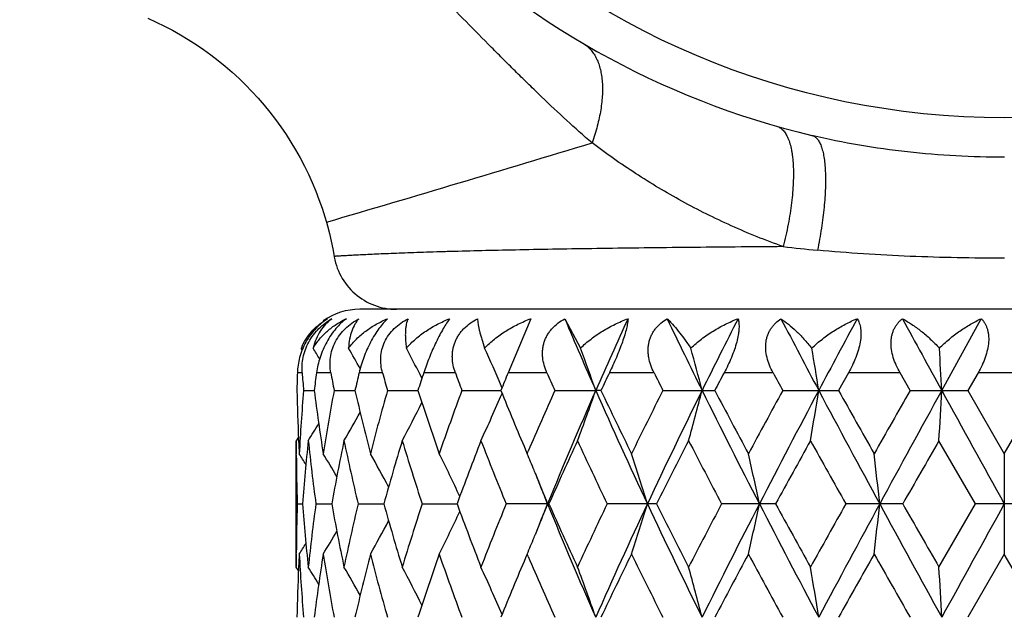
# Model space of a CAD drawing. Units: inches. Extents: x 0 to 11, y 0 to 8.5.
# Drawn here: x 7 to 7.2, y 5.1 to 5.2 of the extents above; entities that cross this region are included whole.
import ezdxf

# ---------------------------------------------------------------- set-up
doc = ezdxf.new("R2010")
doc.units = ezdxf.units.IN
doc.header["$LTSCALE"] = 0.605
doc.header["$MEASUREMENT"] = 0
doc.layers.get('0').update_dxf_attribs({"linetype": 'CONTINUOUS'})

msp = doc.modelspace()

# ---------------------------------------------------------------- linework, layer by layer
at = {"color": 7, "linetype": 'CONTINUOUS'}
for p, q in [((7.3549506782, 5.1543835098), (7.0499506782, 5.1543835098)), ((7.0904242852, 5.1521657574), (7.0850521371, 5.1393835098)), ((7.0984566275, 5.1521657574), (7.102165046, 5.14518993)), ((7.1876112636, 5.1351924104), (7.1969722779, 5.1521657574)), ((7.0361201014, 5.14518993), (7.0361583002, 5.1452801453)), ((7.0363540462, 5.1448123722), (7.0361201014, 5.14518993)), ((7.0363413177, 5.1393835098), (7.0352024394, 5.1393835098)), ((7.0431290262, 5.1393835098), (7.0397382457, 5.1393835098)), ((7.0553440459, 5.1393835098), (7.0498168707, 5.1393835098)), ((7.0646602974, 5.1380625571), (7.064218391, 5.1389410621)), ((7.0725702709, 5.1393835098), (7.0650949848, 5.1393835098)), ((7.0942208875, 5.1393835098), (7.0850521371, 5.1393835098)), ((7.119558365, 5.1393835098), (7.1090084848, 5.1393835098)), ((7.1477195792, 5.1393835098), (7.1361479521, 5.1393835098)), ((7.1655460298, 5.1393835098), (7.1631897798, 5.1351924529)), ((7.1777452148, 5.1393835098), (7.1655460298, 5.1393835098)), ((7.1801408873, 5.1351924529), (7.1777452148, 5.1393835098)), ((7.1962012688, 5.1393835098), (7.1937840473, 5.1351924529)), ((7.208612445, 5.1393835098), (7.1962012688, 5.1393835098)), ((7.036669783, 5.1351924529), (7.0391807656, 5.1351924404)), ((7.043892458, 5.1351924529), (7.0488362555, 5.1351924303)), ((7.0565164379, 5.1351924529), (7.0637245351, 5.1351924214)), ((7.0741116853, 5.1351924529), (7.0833385902, 5.135192413)), ((7.0836162512, 5.135875022), (7.0834245537, 5.1363217478)), ((7.0960788159, 5.1351924529), (7.1057714188, 5.1351924104)), ((7.1070101643, 5.1351924529), (7.1057714188, 5.1351924104)), ((7.1216695169, 5.1351924529), (7.1339329395, 5.1351924529)), ((7.1500120378, 5.1351924529), (7.1631897798, 5.1351924529)), ((7.1801408873, 5.1351924529), (7.1937840473, 5.1351924529)), ((7.1937840473, 5.1351924529), (7.2024068268, 5.1202503429)), ((7.2024068268, 5.1202503429), (7.2110297226, 5.1351924529)), ((7.0354666112, 5.1241468981), (7.0349507011, 5.1233228891)), ((7.0349507011, 5.0934390337), (7.0349507011, 5.1233228891)), ((7.035492386, 5.1235708934), (7.0355103061, 5.1231978714)), ((7.1955561588, 5.1083810212), (7.1869494957, 5.1233228891)), ((7.0891877283, 5.1211220693), (7.0895590095, 5.1202503429)), ((7.0349606681, 5.1200024768), (7.0349591852, 5.1202470943)), ((7.0895590095, 5.1202503429), (7.0898163255, 5.1208530906)), ((7.2024068268, 5.1202503429), (7.2024068268, 5.0965117797)), ((7.0351682978, 5.1083810212), (7.0364253858, 5.1083810224)), ((7.0395862021, 5.1083810212), (7.0433294386, 5.1083810242)), ((7.0495521045, 5.1083810212), (7.0556538372, 5.1083810253)), ((7.0647265152, 5.1083810212), (7.0729788818, 5.1083810262)), ((7.0947144257, 5.1083810212), (7.0845925162, 5.1083810212)), ((7.1201199875, 5.1083810212), (7.1084733696, 5.1083810212)), ((7.1483301542, 5.1083810212), (7.1355555714, 5.1083810212)), ((7.178383943, 5.1083810212), (7.164916563, 5.1083810212)), ((7.1869494957, 5.0934390337), (7.1955561588, 5.1083810212)), ((7.2092575681, 5.1083810212), (7.1955561588, 5.1083810212)), ((7.0349595305, 5.0965150272), (7.0349606681, 5.0967594727)), ((7.0895590095, 5.0965117797), (7.0891875311, 5.0956396)), ((7.0898168866, 5.0959087227), (7.0895590095, 5.0965117797)), ((7.2024068268, 5.0965117797), (7.1937839502, 5.0815696239)), ((7.2110298196, 5.0815696239), (7.2024068268, 5.0965117797)), ((7.0354672172, 5.092615424), (7.0349507011, 5.0934390337)), ((7.035509819, 5.0935640529), (7.0354923845, 5.0931912359))]:
    msp.add_line(p, q, dxfattribs=at)
for points in [[(6.9998345192, 5.2231718408), (7.0018056933, 5.2222816162), (7.0037506214, 5.2213349424), (7.0056676299, 5.2203325167), (7.0075549899, 5.21927507), (7.0094110542, 5.2181633331), (7.0112343205, 5.2169982798), (7.0130232977, 5.2157810426), (7.0147765438, 5.2145127281), (7.0164926351, 5.2131944301), (7.0181701137, 5.2118272695), (7.0198075552, 5.2104123421), (7.0214035195, 5.2089507569), (7.0229565297, 5.2074436615), (7.0244652058, 5.2058922165), (7.0259283889, 5.2042977931), (7.0273449415, 5.2026618608), (7.0287137549, 5.2009858626), (7.0300337361, 5.1992712223), (7.0313037762, 5.1975193844), (7.0325227819, 5.1957317725), (7.0336896471, 5.1939098287), (7.0348032483, 5.1920550286), (7.0358626016, 5.1901688683), (7.0368669707, 5.1882529914), (7.0378156314, 5.1863091105), (7.0387078839, 5.1843388978), (7.0395430381, 5.1823440056), (7.0403203903, 5.1803261187), (7.0410392457, 5.1782869055), (7.0416989154, 5.1762280182), (7.0420672374, 5.1749796718)], [(7.0420672374, 5.1749796718), (7.0423153618, 5.1740900462), (7.0427822345, 5.1722867775), (7.0432043794, 5.1704711233), (7.0435815383, 5.168644198), (7.0439004179, 5.1668845128)], [(7.043900699, 5.1668845603), (7.0439330805, 5.1666999347), (7.0440683006, 5.166040687), (7.044232954, 5.165388168), (7.0444267093, 5.1647436911), (7.0446491766, 5.1641085536), (7.0448999079, 5.1634840339), (7.0451783986, 5.162871389), (7.0454840881, 5.1622718522), (7.0458163611, 5.1616866302), (7.0461745488, 5.1611169009), (7.0465579301, 5.1605638112), (7.0469657333, 5.1600284743), (7.0473971377, 5.1595119678), (7.0478512747, 5.1590153313), (7.0483272303, 5.1585395645), (7.0488240465, 5.158085625), (7.0493407232, 5.1576544265), (7.0498762203, 5.1572468368), (7.0504294601, 5.1568636765), (7.0509993289, 5.1565057166), (7.0515846798, 5.1561736777), (7.0521843344, 5.1558682282), (7.0527970858, 5.1555899828), (7.0534217005, 5.1553395015), (7.0540569215, 5.1551172886), (7.05470147, 5.1549237912), (7.0553540486, 5.1547593989), (7.056013344, 5.1546244426), (7.0566780289, 5.1545191938), (7.0573467655, 5.1544438644), (7.0580182078, 5.1543986061), (7.0586910042, 5.1543835098)]]:
    msp.add_lwpolyline(points, dxfattribs=at)
msp.add_circle((7.2024506782, 5.3868835098), 0.1872240741, dxfattribs=at)
for centre, radius, start, end in [((7.2024506782, 5.3868835098), 0.19675, 193.3803185675, 256.6197675486), ((7.2024506782, 5.3868835098), 0.5625, 197.3249302222, 252.6757009673), ((7.2024506782, 5.3868835098), 0.5390733721, 198.0619614527, 251.9386873781), ((7.2024506782, 5.3868835098), 0.4059279083, 204.3006941133, 245.7114744851), ((5.029551002, 12.0402291556), 7.1541508518, 286.3382558177, 286.8633144774), ((7.1997946581, 5.6089144212), 0.4425195479, 263.5564735315, 264.6096054685), ((7.0499506782, 5.1393835098), 0.015, 90, 125), ((8.0884101095, 5.5687307835), 1.0740271494, 202.8209942484, 203.8069833049), ((8.1905585026, 4.6567824428), 1.1855965225, 155.3020444664, 156.201686604), ((8.4881410494, 5.8069176451), 1.5143451782, 205.6178282529, 206.332185611), ((8.682792346, 4.3674042625), 1.7314100466, 153.0476114719, 153.6759953458), ((9.3386515049, 6.2945960759), 2.4692475611, 207.5591018069, 208.0042614723), ((9.8593092148, 3.6993600055), 3.0587364634, 151.6426523383, 152.0033388422), ((12.5793067109, 8.1037070267), 6.1548727707, 208.6557192374, 208.8359336859), ((7.0490932679, 5.1397501775), 0.0140674781, 154.8746036703, 156.8520965229), ((6.7312523503, 4.9575107566), 0.360407265, 30.9119263028, 31.3820316034), ((6.7309186532, 4.9620956519), 0.3655626201, 29.186376105, 30.0566570976), ((6.7273775319, 4.9691577572), 0.3772114533, 26.7502180181, 27.8181669755), ((6.7130462114, 4.9771383256), 0.4031370467, 23.2573555267, 24.6364878727), ((6.6753948267, 4.9855932785), 0.4556357221, 19.167478581, 20.5039817276), ((6.5799829526, 4.9935206462), 0.56886873, 14.4207839647, 15.462974775), ((6.299274985, 4.9994888734), 0.8698965998, 8.9747753901, 9.6420529277), ((4.7039762536, 5.0026916525), 2.4871669252, 3.0538078239, 3.284469231), ((7.5386446546, 5.1234530982), 0.503694195, 178.1875955843, 178.6645143173), ((7.5469592369, 5.1772937258), 0.5120232845, 184.2460663329, 184.7164880932), ((7.5653808327, 5.0673453409), 0.5305559603, 172.1963524988, 172.6529390877), ((7.5909393757, 5.2370061384), 0.5564407935, 190.1043329924, 190.542981399), ((7.6298353781, 5.0014642296), 0.5961905708, 166.6243644643, 167.0380168075), ((7.6758090024, 5.3106907578), 0.6436792178, 195.4345606642, 195.8219411832), ((7.7405662207, 4.9161941459), 0.711389403, 161.7153996883, 162.0705380645), ((7.814141694, 5.4097445381), 0.7893182256, 200.0307703668, 200.3549185825), ((7.9169343798, 4.7968143279), 0.8996564401, 157.6181315468, 157.9064924353), ((8.0347577489, 5.553823541), 1.0277986802, 203.780304165, 204.0358676541), ((8.2053652002, 4.6140622599), 1.2157139725, 154.3985070528, 154.6173326719), ((8.4117578913, 5.7876730799), 1.4457036288, 206.6426748727, 206.82865697), ((8.739775842, 4.2891703767), 1.8150715635, 152.0683119573, 152.2179501686), ((9.1931333731, 6.2554782046), 2.3301040655, 208.6194062155, 208.7368711652), ((7.5391706445, 5.1469460238), 0.5042203734, 181.3357076444, 182.6571249642), ((7.5439661716, 5.0933149146), 0.5090219583, 175.2809085068, 176.9667173009), ((7.5687148833, 5.2034833655), 0.5339193905, 187.3485419026, 188.9684526922), ((7.5831137775, 5.0347761684), 0.548491624, 169.450953213, 171.0347751578), ((7.6361130712, 5.2703904899), 0.602637989, 192.9642884527, 194.42652149), ((7.6621488539, 4.9634695402), 0.6295072533, 164.1696793016, 165.578506836), ((7.7507223668, 5.3575137211), 0.7220752892, 197.9322437245, 199.1829358672), ((7.7923732798, 4.8685812863), 0.7661470043, 159.6356025572, 160.8230534718), ((7.9315727594, 5.4795577022), 0.9154718156, 202.09611869, 203.0497988716), ((8.001224289, 4.7313472359), 0.9911504864, 155.9551916501, 156.859726429), ((8.0580209981, 4.7147216522), 1.0409490477, 156.1758946012, 157.7794073758), ((6.6768890934, 5.2842601644), 0.4540498258, 339.2403525721, 340.8339481539), ((8.2185066995, 5.6260724041), 1.2162002192, 203.8045370865, 205.1926334222), ((8.2329773949, 5.6694950346), 1.2463071263, 205.3856324538, 206.148406005), ((8.3484823468, 4.5144621345), 1.3749093962, 153.1619644418, 153.8576850154), ((8.4323669284, 4.4905987379), 1.452323512, 153.6511001642, 154.8255903795), ((6.5823634635, 5.2762387053), 0.5664074545, 344.3372246026, 345.5805226955), ((8.7381897341, 5.9305933288), 1.7933075682, 206.329869189, 207.2896666166), ((8.7966358391, 6.011277691), 1.8793898682, 207.784937142, 208.3010654601), ((9.0461533813, 4.0951133215), 2.1626642352, 151.2541723499, 151.7047116935), ((9.20382748, 4.0467523454), 2.3168897596, 151.9796584146, 152.7281534292), ((6.3035928528, 5.27019964), 0.8655229717, 350.2297908664, 351.0261644084), ((10.0239459277, 6.6589045407), 3.2453590819, 208.0021661044, 208.5396231852), ((10.2837023095, 6.8868405145), 3.5785289408, 209.3069548216, 209.5816778983), ((11.2411275094, 2.8106882167), 4.6792020997, 150.2132260087, 150.4238206749), ((11.8450810052, 2.5692655084), 5.3175187127, 151.1484342455, 151.4777459408), ((4.7174607416, 5.2669588465), 2.4736624659, 356.671184547, 356.9465375147), ((19.8668257613, 12.1154717514), 14.4736581401, 208.8340728585, 208.9553008324), ((6.713698237, 5.2929627942), 0.4024260105, 335.0679522096, 336.8124244225), ((6.7276097526, 5.3011096804), 0.3769513011, 331.8589397006, 333.3993888314), ((6.7313224657, 5.3080581533), 0.3650974755, 329.6029812884, 330.8104108343), ((6.7316051229, 5.3126575975), 0.3599934753, 328.2685034885, 329.0217840672), ((7.5509076891, 5.069018484), 0.5159857162, 173.9587748968, 175.6248779515), ((7.5608745863, 5.1787116367), 0.5260113829, 186.0444236196, 187.6837719522), ((7.6001848862, 5.0079014896), 0.5658481074, 168.2302350287, 169.7715551822), ((7.6210558225, 5.2431466078), 0.5871782208, 191.7748896405, 193.268457028), ((7.6915780544, 4.9314583344), 0.6600766661, 163.1019214372, 164.4527154095), ((7.726228869, 5.3257926003), 0.69631398, 196.9042750092, 198.1937990531), ((7.8392066827, 4.8275615618), 0.8160665199, 158.7509206463, 159.8723136031), ((7.8941308912, 5.4405492183), 0.8750360517, 201.2556190437, 202.3092272728), ((8.0757129452, 4.6744996736), 1.0726654273, 155.2652098242, 156.1408918631), ((8.1667910992, 5.6142493774), 1.1730043523, 204.7412221249, 205.5474682629), ((8.4872955448, 4.4206840825), 1.5303908272, 152.6694195591, 153.2973487252), ((8.6622334936, 5.9165807481), 1.7274062281, 207.3367261467, 207.8960537319), ((9.3792845331, 3.8889556633), 2.5424703822, 150.9548190459, 151.339266715), ((9.8586661049, 6.6242727435), 3.0909892119, 209.0510585646, 209.3683777199), ((13.0525826383, 1.7508727924), 6.7660233385, 150.1032194482, 150.2490657461), ((7.5374445237, 5.1231710247), 0.5024938456, 180.0000043554, 180.3333967486), ((7.5412992005, 5.1470381404), 0.5063509118, 182.6986264938, 183.0325700031), ((7.5380613816, 5.1231783219), 0.5031107372, 180.3616772898, 181.6854046146), ((6.7313558481, 4.9296518138), 0.3590643621, 31.586069589, 32.0608727464), ((6.7314797759, 4.9327779026), 0.3621446542, 30.1806629277, 31.176277173), ((6.7300499428, 4.9386818849), 0.3700359893, 27.9968669291, 29.385143416), ((6.7223614823, 4.9463716482), 0.3875725158, 24.9971606126, 26.6561570298), ((6.7058640971, 4.9575964108), 0.4167470305, 22.3916663866, 22.9728041123), ((6.6405688215, 4.9634164092), 0.4989439103, 16.8904622686, 18.320479435), ((6.4832291242, 4.9705726392), 0.6754557353, 11.7723021584, 12.8027401314), ((5.9183910934, 4.9752957066), 1.2615885685, 6.0554139038, 6.5977708191), ((6.7024806103, 4.9562007183), 0.4204070767, 22.1986191077, 22.39188005), ((7.9828907494, 5.4712021617), 0.9597361713, 201.7519021509, 202.2124879379), ((6.6957131043, 4.953464262), 0.4277068574, 21.2355598927, 22.1955032558), ((7.5378513275, 5.0935874993), 0.5029006629, 178.3143218554, 179.6386126862), ((7.5495033021, 5.1476151135), 0.5145756235, 184.3727909852, 186.0434732517), ((7.5589872766, 5.0382780369), 0.5241105843, 172.3133030467, 173.9586102148), ((7.5969746596, 5.2082356811), 0.5625779403, 190.2238729636, 191.774165044), ((7.6172724507, 4.9744566419), 0.583302778, 166.7266724132, 168.2301750457), ((7.6861277817, 5.2837163944), 0.6544003715, 195.5412978495, 196.9038192668), ((7.7200013047, 4.8929404517), 0.6897823488, 161.8002224635, 163.1019671594), ((7.8305374054, 5.3859243012), 0.8067993199, 200.1210902752, 201.2553723369), ((7.8842205763, 4.7801756485), 0.8643632346, 157.6844221177, 158.7510476221), ((7.9832123988, 4.7454274556), 0.960084017, 157.7874517495, 158.2478955742), ((6.6957573401, 5.2632808946), 0.4276595051, 337.8042702799, 338.7644035507), ((8.0580082729, 5.5020330643), 1.0409344929, 202.2204836532, 203.8240165145), ((8.061485776, 5.5358359265), 1.0570546532, 203.852466954, 204.7410873894), ((8.1501247868, 4.6103393384), 1.1545922193, 154.4462767854, 155.2653856164), ((8.2183490087, 4.5907585442), 1.2160282017, 154.8071412875, 156.1954343887), ((6.6406138633, 5.2533322639), 0.498896924, 341.6793608879, 343.1095051802), ((8.4323376093, 5.726147374), 1.4522901966, 205.1743324632, 206.3488481358), ((8.4608089522, 5.7825671742), 1.5006578121, 206.6962429094, 207.336617634), ((8.6292901427, 4.3174218744), 1.6902246423, 152.0979807382, 152.6696161129), ((8.7379607749, 4.2862810659), 1.7930525849, 152.7101692123, 153.6701032501), ((6.4832919254, 5.2461766065), 0.6753916419, 347.1971445107, 348.227674548), ((9.2037438642, 6.169964516), 2.3167947307, 207.2718007021, 208.020325666), ((9.3126368254, 6.2910766463), 2.4663722973, 208.6546072897, 209.0509192861), ((9.7622721892, 3.6463950783), 2.9805467865, 150.6259375649, 150.9550168351), ((10.0235336749, 3.5580750634), 3.2448929849, 151.460273605, 151.9978078244), ((5.9185108106, 5.2414539171), 1.2614682081, 353.4021683513, 353.9445738971), ((11.8445970766, 7.6472319235), 5.3169671608, 208.5222386602, 208.8515842835), ((12.6242979122, 8.2203463645), 6.272344638, 209.744996328, 209.9023227348), ((19.8649118323, -1.8976629926), 14.4714767183, 151.0446567237, 151.1659029228), ((6.7223919484, 5.2703767745), 0.3875391415, 333.3436323822, 335.0027713777), ((6.7300725444, 5.2780690895), 0.3700108256, 330.6146434678, 332.0030037967), ((6.7314949776, 5.2839765743), 0.36212769, 328.8235127104, 329.8191646233), ((6.7058805612, 5.2591600599), 0.4167296663, 337.0270278389, 337.6081045651), ((6.7025081339, 5.2605512089), 0.420377756, 337.6078912362, 337.801156354), ((6.7313653292, 5.2871059075), 0.3590539907, 327.938919371, 328.4137282457), ((7.5374522183, 5.0935908981), 0.5025015401, 179.6665856086, 179.9999955414), ((7.5412879632, 5.0697242761), 0.5063396747, 176.9673959402, 177.3013693776), ((7.5449713461, 5.1235156583), 0.5100293469, 183.0349862604, 184.7174703045), ((7.5709067826, 5.0129639577), 0.5361335676, 171.0348330595, 172.6480585039), ((7.5858353116, 5.1824547758), 0.5512529695, 188.9692767303, 190.5451697001), ((7.6401905219, 4.9453768871), 0.6068347006, 165.5784325547, 167.0305576826), ((7.6669306077, 5.2545865377), 0.6344606, 194.4271166681, 195.8249497966), ((7.75728571, 4.8570431584), 0.7289988123, 160.8228662854, 162.0616845277), ((7.7999987817, 5.3509239872), 0.7742504499, 199.1833146794, 200.3583418257), ((7.9413401397, 4.7331412761), 0.926050271, 156.9555198331, 157.8982793409), ((8.0130894999, 5.4906001447), 1.0040988118, 203.1462984426, 204.0391534514), ((8.2508125764, 4.5386534339), 1.2661130005, 153.8573786748, 154.6082233797), ((8.3704350719, 5.7132456958), 1.3994391229, 206.1486023479, 206.8321312369), ((8.8337584283, 4.1857029011), 1.9214536629, 151.7043906526, 152.2092224413), ((9.0963194737, 6.1489188346), 2.2197627381, 208.3012815046, 208.7402338333), ((10.4107538093, 3.2581872846), 3.7244322916, 150.4235028508, 150.6874650531), ((11.4681552316, 7.5354911078), 4.9405259679, 209.5819517729, 209.7814082601), ((7.5395678235, 5.069802205), 0.5046177712, 177.3433891479, 178.6637716681), ((6.7315867073, 4.9040939337), 0.3600146035, 30.978133229, 31.7313616845), ((6.7313014374, 4.9086924242), 0.3651213539, 29.1895461649, 30.3968846472), ((6.7275862682, 4.9156406487), 0.3769774775, 26.6006143802, 28.1409306448), ((6.7136713729, 4.9237875749), 0.4024552415, 23.187609925, 24.9319271418), ((6.6768575168, 4.9324906761), 0.4540832804, 19.1660851047, 20.7595427604), ((6.5823229539, 4.9405126985), 0.5664492998, 14.4195032854, 15.662693646), ((6.303529562, 4.9465521879), 0.8655870575, 8.9738522508, 9.7701567205), ((4.7172776138, 4.9497932089), 2.4738458577, 3.053468249, 3.3287973211)]:
    msp.add_arc(centre, radius, start, end, dxfattribs=at)
for points, knots in [([(7.104894641, 5.1937116189), (7.1028739478, 5.1954604928), (7.0988620901, 5.1990477834), (7.0939411609, 5.203670673), (7.0900137907, 5.2074653271), (7.0870540002, 5.2103699422), (7.0840873202, 5.213319354), (7.0801003917, 5.2173239966), (7.0750832452, 5.2224165692), (7.0690049449, 5.2285941768), (7.0628516444, 5.234827424), (7.0566392276, 5.2410720607), (7.0503945467, 5.2472844322), (7.0441613935, 5.2534378248), (7.0379837959, 5.2595161394), (7.0318977112, 5.2655116166), (7.0259533617, 5.271451676), (7.0201839828, 5.277366395), (7.0146150417, 5.2832950258), (7.011027569, 5.287306701), (7.0092787877, 5.2893274739)], [0, 0, 0, 0, 0.0592732468, 0.119347245, 0.1497422959, 0.1803978492, 0.2113244733, 0.2425268061, 0.305732987, 0.3698834645, 0.4347479582, 0.5000003342, 0.5652526918, 0.6301171718, 0.6942676504, 0.7574738481, 0.8196024656, 0.8806532136, 0.9407267593, 1, 1, 1, 1]), ([(7.1027366002, 5.2172731765), (7.1030567848, 5.2170849397), (7.1036745161, 5.2166547525), (7.1045040037, 5.2158676145), (7.1052350921, 5.2149416465), (7.1058637339, 5.2138834077), (7.1063871457, 5.2126993933), (7.1068030283, 5.2113965388), (7.1071095798, 5.2099821538), (7.1073054679, 5.2084640561), (7.107389861, 5.2068506058), (7.1073624046, 5.2051507046), (7.1072233284, 5.20337376), (7.1069734612, 5.2015296789), (7.1066142203, 5.1996287027), (7.105983057, 5.1969950914), (7.1053646535, 5.19502424), (7.1048946513, 5.1937116091)], [0, 0, 0, 0, 0.0439590439, 0.0886867972, 0.1348755516, 0.1831442561, 0.2339842551, 0.2877634215, 0.3447334125, 0.4050389075, 0.4687325094, 0.5357888075, 0.6061149883, 0.6795623437, 0.7559324386, 0.8349853213, 1, 1, 1, 1]), ([(7.1485638656, 5.1976567307), (7.1487018226, 5.1976174442), (7.1489749443, 5.1975172152), (7.1493640748, 5.1973061167), (7.1497333254, 5.197034448), (7.1500817535, 5.1967032657), (7.1504089271, 5.1963135973), (7.1508299867, 5.195696805), (7.1512937719, 5.1947729326), (7.1517395578, 5.1934862485), (7.1520236229, 5.1922788254), (7.1522071081, 5.1912171233), (7.1523659355, 5.190036345), (7.1524964552, 5.1884491301), (7.1525486643, 5.1864219931), (7.1524992039, 5.1842471159), (7.1523483939, 5.1819426406), (7.152097383, 5.1795277786), (7.1517482088, 5.1770227432), (7.1511490866, 5.1735533239), (7.1505717479, 5.1709388526), (7.1501335371, 5.1691903081)], [0, 0, 0, 0, 0.0143364614, 0.0289539978, 0.0441060939, 0.060019612, 0.076887116, 0.0948639402, 0.1345580676, 0.1797492737, 0.2306945667, 0.2583423569, 0.2874187827, 0.3497454067, 0.4174009692, 0.4900043487, 0.5670965275, 0.6481551344, 0.7326078267, 0.8198351399, 1, 1, 1, 1]), ([(7.2024506885, 5.1903091873), (7.1986160091, 5.1903091869), (7.1909479799, 5.1905190341), (7.179489798, 5.1914689254), (7.1681241954, 5.1930693282), (7.1606313322, 5.194591399), (7.1569203134, 5.195474136)], [0, 0, 0, 0, 0.2505311196, 0.5008670346, 0.7507831944, 1, 1, 1, 1]), ([(7.1569203134, 5.195474136), (7.1570317248, 5.1954476347), (7.1572534153, 5.1953733313), (7.1575681203, 5.1952024354), (7.1578661463, 5.1949724868), (7.1581468882, 5.1946846472), (7.1584102473, 5.1943398581), (7.1586560006, 5.1939388726), (7.1588839799, 5.1934824905), (7.159093818, 5.1929715196), (7.1592852302, 5.1924069159), (7.1595234089, 5.1915550679), (7.1597661271, 5.1903602993), (7.1599708016, 5.1887787073), (7.1600959023, 5.1870162811), (7.1601402942, 5.1850869672), (7.1601034229, 5.1830060118), (7.159985448, 5.1807900793), (7.1597872081, 5.1784569712), (7.1595102347, 5.1760254919), (7.1590329934, 5.1726373995), (7.1585728672, 5.170073404), (7.158223622, 5.1683518276)], [0, 0, 0, 0, 0.0121402811, 0.024633941, 0.037795674, 0.0518929631, 0.0671390043, 0.0836953386, 0.1016767137, 0.1211638211, 0.1422085214, 0.1648406314, 0.2148943073, 0.2712851325, 0.3337999521, 0.4021109362, 0.4758016291, 0.5543841014, 0.6373113949, 0.723989284, 0.8137779035, 1, 1, 1, 1]), ([(7.1501335976, 5.1691902935), (7.1459589258, 5.1706684087), (7.1378181791, 5.1739430102), (7.1261591213, 5.1797575482), (7.1169751734, 5.1852541002), (7.1099676317, 5.1899838733), (7.1065693479, 5.1924529042), (7.1048946725, 5.1937116285)], [0, 0, 0, 0, 0.2572418761, 0.5089934469, 0.7560646543, 0.8783108322, 1, 1, 1, 1]), ([(7.1501335976, 5.1691902935), (7.1463483705, 5.1691629713), (7.1389031547, 5.1691032443), (7.1279441267, 5.1689984195), (7.1174228222, 5.1688806015), (7.1074005746, 5.1687499358), (7.0979383277, 5.1686059994), (7.0890958563, 5.168447741), (7.0809273763, 5.1682757026), (7.0745639819, 5.1681186298), (7.0698447123, 5.167986342), (7.0665955699, 5.1678876547), (7.0635473537, 5.1677874502), (7.0607051945, 5.1676864373), (7.0580743255, 5.1675855738), (7.0556595831, 5.1674859039), (7.0534649308, 5.1673888719), (7.0514932301, 5.1672962045), (7.0499905646, 5.1672215907), (7.0489014872, 5.1671654167), (7.0481699682, 5.1671268188), (7.0474956646, 5.1670904862), (7.0468788153, 5.1670566096), (7.046319654, 5.1670253875), (7.0458184076, 5.1669969784), (7.0453752963, 5.1669715176), (7.0450424716, 5.1669521633), (7.0448054417, 5.1669382782), (7.0446496573, 5.1669291146), (7.0445085779, 5.1669207824), (7.044382236, 5.1669132923), (7.0442706646, 5.1669066549), (7.0441738964, 5.1669008807), (7.0441025231, 5.1668966116), (7.0440528505, 5.1668936375), (7.0440211752, 5.1668917406), (7.043993224, 5.1668900671), (7.0439689999, 5.1668886188), (7.0439485004, 5.1668873919), (7.0439317339, 5.1668863959), (7.0439200769, 5.16688569), (7.0439126389, 5.1668852645), (7.0439084127, 5.1668849782), (7.0439052377, 5.1668848817), (7.0439027135, 5.1668845259), (7.0439016574, 5.1668848275), (7.0439006826, 5.1668843953), (7.0439006724, 5.1668845506)], [0, 0, 0, 0, 0.1068619548, 0.210189448, 0.3093937927, 0.4039029962, 0.4931472104, 0.5765491946, 0.653570736, 0.7237989011, 0.7562457149, 0.7868506972, 0.8155662989, 0.8423450251, 0.8671370717, 0.8898917269, 0.9105725558, 0.9291538282, 0.945615364, 0.9530458944, 0.9599399823, 0.9662952942, 0.9721094894, 0.977380235, 0.9821053327, 0.9862826758, 0.9899101577, 0.9915170407, 0.99298564, 0.9943156429, 0.9955067358, 0.9965586051, 0.9974709372, 0.9982434183, 0.9985771168, 0.9988757348, 0.9991392349, 0.9993676016, 0.9995608347, 0.9997189343, 0.9998419005, 0.9998902086, 0.9999297334, 0.9999604749, 0.9999824332, 0.9999956082, 1, 1, 1, 1]), ([(7.2024506782, 5.1664465746), (7.1987185224, 5.1664465751), (7.191270428, 5.1665205833), (7.1801444855, 5.1668584948), (7.1691300951, 5.1674386882), (7.1618383098, 5.1680107013), (7.1582237483, 5.1683518153)], [0, 0, 0, 0, 0.2528410458, 0.5045689182, 0.7540375469, 1, 1, 1, 1]), ([(7.0423706692, 5.1521657574), (7.0418707074, 5.1518467534), (7.0408824638, 5.1511270218), (7.0395121884, 5.1498447265), (7.0382635637, 5.1483444732), (7.0371898241, 5.1466666439), (7.0363327236, 5.1448722993), (7.0357131795, 5.1430289151), (7.0353307487, 5.1411954424), (7.035221255, 5.1399781499), (7.0352024394, 5.1393835098)], [0, 0, 0, 0, 0.1168668183, 0.240217687, 0.3689076674, 0.5004802595, 0.6317347385, 0.7597763702, 0.8827640211, 1, 1, 1, 1]), ([(7.0363413177, 5.1393835098), (7.036297445, 5.1399744685), (7.0362888544, 5.1411876883), (7.0365320606, 5.1430266418), (7.0370554074, 5.1448766114), (7.0378674619, 5.146677117), (7.0389512104, 5.1483590186), (7.0402629427, 5.1498603247), (7.0417426552, 5.1511410479), (7.0428193454, 5.151850587), (7.0433683908, 5.1521657574)], [0, 0, 0, 0, 0.1155576793, 0.2357501608, 0.3605727117, 0.4891154923, 0.619494163, 0.7493226967, 0.8765466446, 1, 1, 1, 1]), ([(7.036356845, 5.1457232395), (7.0366807522, 5.146413898), (7.0374336053, 5.1477286211), (7.0388506738, 5.1494795051), (7.0404997305, 5.1509760236), (7.0417301378, 5.1517993564), (7.0423706692, 5.1521657574)], [0, 0, 0, 0, 0.255849055, 0.5054648389, 0.7525079322, 1, 1, 1, 1]), ([(7.0433683908, 5.1521657574), (7.0428375556, 5.1517726482), (7.041832208, 5.1508756898), (7.0405678978, 5.1492491094), (7.0395647741, 5.1473369242), (7.0391120145, 5.1459292453), (7.0389371315, 5.14518993)], [0, 0, 0, 0, 0.2351332774, 0.4765215801, 0.7295646388, 1, 1, 1, 1]), ([(7.0389371315, 5.14518993), (7.0393867062, 5.1459533696), (7.0404193964, 5.1474006646), (7.0422931292, 5.1492952957), (7.0444312431, 5.1509040724), (7.0459947647, 5.1517779019), (7.0468049365, 5.1521657574)], [0, 0, 0, 0, 0.249346867, 0.4975854058, 0.7472061513, 1, 1, 1, 1]), ([(7.0468049365, 5.1521657574), (7.0459001877, 5.151489682), (7.0446182892, 5.1502544153), (7.0431483447, 5.1483271877), (7.0421200127, 5.1466529449), (7.0412465443, 5.1448638675), (7.0403395843, 5.1424644192), (7.0399059698, 5.1406073655), (7.0397382457, 5.1393835098)], [0, 0, 0, 0, 0.2265944376, 0.3533700109, 0.4858419291, 0.6200616839, 0.7521696268, 1, 1, 1, 1]), ([(7.0431290262, 5.1393835098), (7.0430245165, 5.1399699954), (7.0428980479, 5.1411761306), (7.0429911342, 5.1430195945), (7.043398342, 5.1448761495), (7.0441367772, 5.1466834223), (7.045193896, 5.1483699291), (7.0465249044, 5.149872508), (7.0480645737, 5.1511518329), (7.0491949662, 5.1518534453), (7.0497754513, 5.1521657574)], [0, 0, 0, 0, 0.1157835018, 0.2346990808, 0.3572674823, 0.4834140434, 0.6122536491, 0.7422684227, 0.8718858581, 1, 1, 1, 1]), ([(7.0497754513, 5.1521657574), (7.0495960305, 5.1519673753), (7.0492529784, 5.1515432443), (7.0486341953, 5.1505916791), (7.0480022821, 5.1492021913), (7.0475035705, 5.1472915483), (7.0473567416, 5.1459162105), (7.0473242703, 5.14518993)], [0, 0, 0, 0, 0.1065128876, 0.2167260827, 0.45133584, 0.7105032929, 1, 1, 1, 1]), ([(7.0473242703, 5.14518993), (7.0478929748, 5.1459601361), (7.049166413, 5.1474138643), (7.0513814208, 5.1493016254), (7.0538517194, 5.1509058883), (7.0556264447, 5.1517778414), (7.0565412947, 5.1521657574)], [0, 0, 0, 0, 0.2457717833, 0.4937131766, 0.7449149057, 1, 1, 1, 1]), ([(7.0565412947, 5.1521657574), (7.0561889112, 5.1518344538), (7.0554769924, 5.1510868692), (7.0544606206, 5.1498039907), (7.0534600147, 5.1483074955), (7.0525112884, 5.1466373288), (7.0516502156, 5.1448530082), (7.0509043406, 5.1430202294), (7.050288814, 5.1411964094), (7.0499588831, 5.1399807508), (7.0498168707, 5.1393835098)], [0, 0, 0, 0, 0.0992466409, 0.2114268714, 0.3354665769, 0.4682678117, 0.6052517158, 0.741717948, 0.8740321934, 1, 1, 1, 1]), ([(7.0553440459, 5.1393835098), (7.055183337, 5.1399656141), (7.0549447585, 5.1411628583), (7.0548830932, 5.1430085605), (7.0551581495, 5.1448704154), (7.0557960689, 5.1466844841), (7.0567898738, 5.1483763464), (7.0580949501, 5.1498810391), (7.0596425299, 5.1511597363), (7.0607902991, 5.1518555463), (7.0613834118, 5.1521657574)], [0, 0, 0, 0, 0.1178115562, 0.2370751653, 0.3585694883, 0.482836791, 0.609883288, 0.7390744226, 0.8694184398, 1, 1, 1, 1]), ([(7.0613834118, 5.1521657574), (7.0612964603, 5.1519624485), (7.0611399743, 5.1515282843), (7.0609624663, 5.1508299369), (7.0608345613, 5.1500607901), (7.0607576353, 5.1492214034), (7.0607331436, 5.14831192), (7.0607627338, 5.1473323363), (7.0608482491, 5.1462826929), (7.0609405371, 5.1455617491), (7.0609958088, 5.14518993)], [0, 0, 0, 0, 0.0938760623, 0.1954997959, 0.3055267001, 0.4245487391, 0.5530720939, 0.6915461684, 0.8404120228, 1, 1, 1, 1]), ([(7.0609958088, 5.14518993), (7.0616631185, 5.1459634196), (7.0631291201, 5.1474184177), (7.0656092261, 5.149302096), (7.0683279552, 5.1509041431), (7.0702578719, 5.1517770704), (7.0712480737, 5.1521657574)], [0, 0, 0, 0, 0.2449342735, 0.4932174464, 0.7449489994, 1, 1, 1, 1]), ([(7.0712480737, 5.1521657574), (7.0709919499, 5.1518255227), (7.0704625127, 5.1510620731), (7.0696761931, 5.1497814326), (7.0688501669, 5.1482878796), (7.068010862, 5.1466211126), (7.0671899656, 5.1448403629), (7.0664172934, 5.1430110421), (7.065715058, 5.1411903393), (7.0652918862, 5.1399794299), (7.0650949848, 5.1393835098)], [0, 0, 0, 0, 0.089746451, 0.195629439, 0.3165814574, 0.4493193621, 0.5888189686, 0.7297355436, 0.8677378184, 1, 1, 1, 1]), ([(7.0725702709, 5.1393835098), (7.0723593567, 5.1399620474), (7.0720184853, 5.1411500449), (7.0718399061, 5.1426874144), (7.0718690829, 5.1439219822), (7.0719819185, 5.1448466115), (7.0721891338, 5.1457602136), (7.0724922266, 5.1466537283), (7.0728902102, 5.1475176889), (7.0733791957, 5.1483431744), (7.0739531458, 5.1491223668), (7.0748234956, 5.1500941905), (7.0760814904, 5.151165131), (7.077210187, 5.1518570106), (7.0777968457, 5.1521657574)], [0, 0, 0, 0, 0.1213150866, 0.2424532715, 0.3032411198, 0.3642734357, 0.425652285, 0.48747635, 0.549816366, 0.6127121614, 0.6761708955, 0.7401618906, 0.8693943017, 1, 1, 1, 1]), ([(7.0777968457, 5.1521657574), (7.0778100944, 5.1519575314), (7.0778530278, 5.1515164363), (7.077956075, 5.1508208909), (7.0781020604, 5.150054111), (7.0782914522, 5.1492166547), (7.0785246932, 5.1483087631), (7.0789094019, 5.1469530637), (7.079244005, 5.1459081966), (7.0794860245, 5.14518993)], [0, 0, 0, 0, 0.0870040843, 0.1846821097, 0.2931151049, 0.4124091219, 0.5426558732, 0.6839433082, 1, 1, 1, 1]), ([(7.0794860245, 5.14518993), (7.080227311, 5.1459639711), (7.0818312515, 5.147416951), (7.0844924464, 5.1492987237), (7.0873678536, 5.1509000883), (7.0893909749, 5.1517758226), (7.0904242852, 5.1521657574)], [0, 0, 0, 0, 0.2459654473, 0.4949935599, 0.7465328079, 1, 1, 1, 1]), ([(7.0942208875, 5.1393835098), (7.0939669941, 5.1399597194), (7.0935368288, 5.1411401876), (7.0932365521, 5.1426799285), (7.093168628, 5.1439184442), (7.0932087655, 5.1448430478), (7.0933441306, 5.1457568939), (7.0935771147, 5.1466509096), (7.0939076132, 5.1475155616), (7.0943324941, 5.1483418028), (7.0948463262, 5.1491217026), (7.0956420505, 5.1500942357), (7.0968205509, 5.1511673819), (7.0978951286, 5.1518578446), (7.0984566275, 5.1521657574)], [0, 0, 0, 0, 0.1260756847, 0.2506127372, 0.3124640139, 0.3740926419, 0.4355949967, 0.4970922567, 0.5587078635, 0.6205607084, 0.6827530922, 0.7453542, 0.871778368, 1, 1, 1, 1]), ([(7.102165046, 5.14518993), (7.1029530021, 5.1459624228), (7.1046361508, 5.1474110289), (7.1073886264, 5.1492924488), (7.1103236319, 5.1508941687), (7.1123742084, 5.1517741545), (7.1134166893, 5.1521657574)], [0, 0, 0, 0, 0.2484145575, 0.498496496, 0.7493008221, 1, 1, 1, 1]), ([(7.1134166893, 5.1521657574), (7.1134058604, 5.1520007657), (7.1133726636, 5.1516507784), (7.1132938681, 5.1510975107), (7.1131810184, 5.1504855049), (7.1129738645, 5.1495521922), (7.1126192394, 5.1482592169), (7.1120720627, 5.1465939876), (7.1114072317, 5.144815481), (7.1106559665, 5.1429888271), (7.1098517555, 5.1411708272), (7.1092911405, 5.1399734245), (7.1090084848, 5.1393835098)], [0, 0, 0, 0, 0.036520076, 0.0776082086, 0.1233975121, 0.1739373694, 0.2887276456, 0.4193399963, 0.5609657662, 0.7079995589, 0.8555212254, 1, 1, 1, 1]), ([(7.119558365, 5.1393835098), (7.1192697716, 5.1399587643), (7.1187654217, 5.1411343047), (7.1183545256, 5.1426738854), (7.118191428, 5.1439150655), (7.1181575303, 5.1448391453), (7.1182163094, 5.1457526988), (7.118370967, 5.1466467369), (7.1186223281, 5.1475117562), (7.1189682303, 5.1483386378), (7.1194040588, 5.1491193054), (7.1199229382, 5.1498473297), (7.1205164039, 5.1505186329), (7.1213969072, 5.1513365206), (7.1221403107, 5.1518579204), (7.1226589791, 5.1521657574)], [0, 0, 0, 0, 0.1315608155, 0.2606617197, 0.3242473231, 0.3871435784, 0.4493824159, 0.5110440581, 0.5722441516, 0.6331320197, 0.6938742495, 0.7546293108, 0.8155356366, 0.8767067715, 1, 1, 1, 1]), ([(7.1226589791, 5.1521657574), (7.1228676519, 5.1519617917), (7.1232937677, 5.1515286615), (7.1241814045, 5.1505662465), (7.1253510321, 5.1491822079), (7.1268016317, 5.1472956404), (7.1277669178, 5.1459229593), (7.1282603096, 5.14518993)], [0, 0, 0, 0, 0.0977034312, 0.2033929967, 0.4383236385, 0.7041390534, 1, 1, 1, 1]), ([(7.1282603096, 5.14518993), (7.1290661864, 5.1459591868), (7.1307677793, 5.1474013962), (7.1335185936, 5.149283543), (7.1364139171, 5.1508863493), (7.1384247893, 5.1517720106), (7.1394420469, 5.1521657574)], [0, 0, 0, 0, 0.252118307, 0.5035509124, 0.753151391, 1, 1, 1, 1]), ([(7.1394420469, 5.1521657574), (7.1395399916, 5.1518248069), (7.139635407, 5.151269923), (7.139678197, 5.1504883874), (7.1396661122, 5.1498171219), (7.1396059204, 5.149090691), (7.1394543414, 5.1480203666), (7.1391340011, 5.1465871293), (7.1385802395, 5.1448060454), (7.137876267, 5.1429781725), (7.1370598444, 5.1411599163), (7.1364587609, 5.1399697467), (7.1361479521, 5.1393835098)], [0, 0, 0, 0, 0.0791117115, 0.1246658495, 0.174504142, 0.2286912624, 0.2871308743, 0.4154665509, 0.555677512, 0.7027493265, 0.8520233627, 1, 1, 1, 1]), ([(7.1477195792, 5.1393835098), (7.1474055028, 5.1399591185), (7.1468436842, 5.1411330425), (7.1462407369, 5.1429636575), (7.1459851143, 5.1445211973), (7.1459586917, 5.1457482788), (7.1460296882, 5.1466417603), (7.1461930998, 5.1475065675), (7.1464478181, 5.1483336778), (7.1467903648, 5.149114959), (7.1472149249, 5.1498438416), (7.1477139226, 5.1505160642), (7.148466677, 5.1513327472), (7.1491196298, 5.1518569082), (7.1495794446, 5.1521657574)], [0, 0, 0, 0, 0.1372801019, 0.2717357474, 0.4022882164, 0.4659072479, 0.5283282686, 0.5895874581, 0.6497954033, 0.7091264291, 0.7677924569, 0.8260213749, 0.8840344801, 1, 1, 1, 1]), ([(7.1495794446, 5.1521657574), (7.1501821091, 5.1517525594), (7.1514092307, 5.1508207457), (7.1532221386, 5.149212257), (7.1550792036, 5.1473245584), (7.1562819231, 5.1459323298), (7.1568828771, 5.14518993)], [0, 0, 0, 0, 0.2163856668, 0.4556353527, 0.7171520642, 1, 1, 1, 1]), ([(7.1568828771, 5.14518993), (7.1576776342, 5.1459544839), (7.1593369749, 5.1473882242), (7.1619930339, 5.1492718087), (7.1647504834, 5.1508762111), (7.1666554033, 5.1517692287), (7.1676138012, 5.1521657574)], [0, 0, 0, 0, 0.2571236211, 0.5102500677, 0.7581752328, 1, 1, 1, 1]), ([(7.1676138012, 5.1521657574), (7.1677141262, 5.1520066089), (7.1679016093, 5.1516662105), (7.1682180003, 5.1509003908), (7.1684764873, 5.1497798252), (7.1685405393, 5.1482673333), (7.1683556022, 5.1465875659), (7.1679311244, 5.1448004104), (7.1672974275, 5.1429693703), (7.1664955455, 5.1411497347), (7.1658741591, 5.1399661828), (7.1655460298, 5.1393835098)], [0, 0, 0, 0, 0.0418217872, 0.0861665944, 0.1838778877, 0.2955550073, 0.4212018694, 0.5583512653, 0.7030658229, 0.8513443819, 1, 1, 1, 1]), ([(7.1777452148, 5.1393835098), (7.1774156773, 5.1399606154), (7.176814498, 5.1411353746), (7.1761207269, 5.1429615356), (7.1756894499, 5.1448045884), (7.17558674, 5.1463325727), (7.1756813654, 5.147500728), (7.1758360468, 5.148327399), (7.1760732281, 5.1491087278), (7.176388494, 5.1498382029), (7.1767754144, 5.150511289), (7.177226927, 5.1511253456), (7.1777352109, 5.1516794644), (7.1781080143, 5.152010395), (7.178300975, 5.1521657574)], [0, 0, 0, 0, 0.1425320716, 0.2824874613, 0.4179750437, 0.5471088743, 0.6089714804, 0.6689454972, 0.727133967, 0.7837341418, 0.8390170103, 0.8932906387, 0.9468677596, 1, 1, 1, 1]), ([(7.178300975, 5.1521657574), (7.1790488621, 5.1517602471), (7.1805563486, 5.1508450194), (7.1827630662, 5.1492370905), (7.1849643051, 5.1473501018), (7.1863680527, 5.1459409622), (7.1870577172, 5.14518993)], [0, 0, 0, 0, 0.2270329153, 0.4698877842, 0.7278937009, 1, 1, 1, 1]), ([(7.1870577172, 5.14518993), (7.1878131517, 5.1459484033), (7.1893718263, 5.1473712898), (7.1918429738, 5.1492566539), (7.1943687169, 5.1508629126), (7.196104487, 5.1517654983), (7.1969722779, 5.1521657574)], [0, 0, 0, 0, 0.2636531776, 0.5189165996, 0.7646322847, 1, 1, 1, 1]), ([(7.1969722779, 5.1521657574), (7.1971214746, 5.1520090429), (7.197406929, 5.1516743837), (7.1977825153, 5.1511190847), (7.1981039618, 5.1505041319), (7.1983647382, 5.1498306763), (7.1985592623, 5.1491013889), (7.198727552, 5.1480370358), (7.1987394706, 5.1465956716), (7.1984599002, 5.1447998907), (7.1979177326, 5.1429634589), (7.197156953, 5.1411412756), (7.1965356245, 5.1399630527), (7.1962012688, 5.1393835098)], [0, 0, 0, 0, 0.0474107823, 0.0961520425, 0.1465942932, 0.1991248077, 0.2540698828, 0.3116578823, 0.4348676363, 0.5680038999, 0.7085230332, 0.8533974359, 1, 1, 1, 1])]:
    msp.add_open_spline(points, degree=3, knots=knots, dxfattribs=at)

doc.saveas('drawing.dxf')
